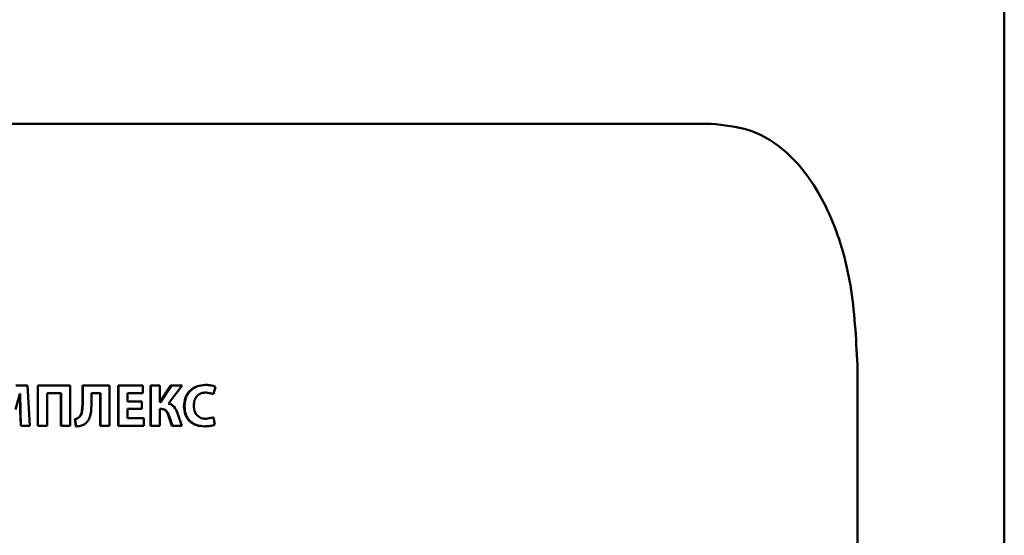
# Paper-space layout 'Лист1' of a CAD drawing. Units: millimetres. Extents: x -4042 to 5118, y -4359 to 2613.
# Drawn here: x -2453 to -2413, y 2399 to 2420 of the extents above; entities that cross this region are included whole.
import ezdxf

# ---------------------------------------------------------------- set-up
doc = ezdxf.new("R2010")
doc.units = ezdxf.units.MM

psp = doc.layouts.new('Лист1')

# ---------------------------------------------------------------- linework, layer by layer
at = {"color": 7, "linetype": 'Continuous', "lineweight": 50}
for p, q in [((-2412.624, 2187.962), (-2412.624, 2437.962)), ((-2493.476, 2416.133), (-2424.781, 2416.133)), ((-2418.719, 2238.309), (-2418.719, 2406.133)), ((-2453.13, 2405.277), (-2453.621, 2405.277)), ((-2453.039, 2403.613), (-2453.13, 2405.277)), ((-2452.711, 2405.277), (-2452.711, 2403.613)), ((-2452.711, 2405.277), (-2452.701, 2405.277)), ((-2452.701, 2405.277), (-2452.701, 2403.613)), ((-2451.362, 2405.277), (-2452.701, 2405.277)), ((-2451.362, 2403.613), (-2451.362, 2405.277)), ((-2450.86, 2405.277), (-2450.86, 2404.549)), ((-2450.86, 2405.277), (-2450.846, 2405.277)), ((-2450.846, 2405.277), (-2450.846, 2404.549)), ((-2449.736, 2405.277), (-2450.846, 2405.277)), ((-2449.736, 2403.613), (-2449.736, 2405.277)), ((-2449.38, 2405.277), (-2449.38, 2403.613)), ((-2449.38, 2405.277), (-2449.363, 2405.277)), ((-2449.363, 2405.277), (-2449.363, 2403.613)), ((-2448.351, 2405.277), (-2449.363, 2405.277)), ((-2448.351, 2404.968), (-2448.351, 2405.277)), ((-2448.037, 2405.277), (-2448.037, 2403.613)), ((-2448.037, 2405.277), (-2448.016, 2405.277)), ((-2448.016, 2405.277), (-2448.016, 2403.613)), ((-2447.651, 2405.277), (-2448.016, 2405.277)), ((-2447.651, 2404.585), (-2447.651, 2405.277)), ((-2447.192, 2405.277), (-2447.641, 2404.585)), ((-2447.17, 2405.277), (-2447.619, 2404.585)), ((-2447.291, 2404.538), (-2446.724, 2405.277)), ((-2447.192, 2405.277), (-2447.17, 2405.277)), ((-2446.724, 2405.277), (-2447.17, 2405.277)), ((-2445.766, 2405.304), (-2445.74, 2405.304)), ((-2453.638, 2404.289), (-2453.453, 2404.934)), ((-2453.454, 2404.934), (-2453.439, 2404.25)), ((-2453.446, 2404.934), (-2453.453, 2404.934)), ((-2453.446, 2404.934), (-2453.431, 2404.25)), ((-2451.737, 2404.968), (-2452.325, 2404.968)), ((-2452.325, 2403.613), (-2452.325, 2404.968)), ((-2451.749, 2404.968), (-2451.749, 2403.613)), ((-2451.737, 2404.968), (-2451.737, 2403.613)), ((-2450.107, 2404.968), (-2450.482, 2404.968)), ((-2450.482, 2404.573), (-2450.482, 2404.968)), ((-2450.123, 2404.968), (-2450.123, 2403.613)), ((-2450.107, 2404.968), (-2450.107, 2403.613)), ((-2448.351, 2404.968), (-2448.99, 2404.968)), ((-2448.99, 2404.622), (-2448.99, 2404.968)), ((-2445.749, 2404.993), (-2445.444, 2404.931)), ((-2445.749, 2404.993), (-2445.723, 2404.993)), ((-2445.723, 2404.993), (-2445.417, 2404.931)), ((-2445.444, 2404.931), (-2445.417, 2404.931)), ((-2445.417, 2404.931), (-2445.343, 2405.23)), ((-2450.86, 2404.549), (-2450.846, 2404.549)), ((-2448.388, 2404.622), (-2448.99, 2404.622)), ((-2448.388, 2404.316), (-2448.388, 2404.622)), ((-2447.619, 2404.585), (-2447.651, 2404.585)), ((-2446.647, 2404.42), (-2446.623, 2404.42)), ((-2453.439, 2404.25), (-2453.415, 2403.613)), ((-2453.439, 2404.25), (-2453.431, 2404.25)), ((-2453.431, 2404.25), (-2453.406, 2403.613)), ((-2448.388, 2404.316), (-2448.99, 2404.316)), ((-2448.99, 2403.921), (-2448.99, 2404.316)), ((-2447.581, 2404.309), (-2447.651, 2404.309)), ((-2447.651, 2403.613), (-2447.651, 2404.309)), ((-2446.732, 2403.613), (-2446.919, 2404.136)), ((-2453.415, 2403.613), (-2453.406, 2403.613)), ((-2453.039, 2403.613), (-2453.406, 2403.613)), ((-2452.711, 2403.613), (-2452.701, 2403.613)), ((-2452.325, 2403.613), (-2452.701, 2403.613)), ((-2451.749, 2403.613), (-2451.737, 2403.613)), ((-2451.362, 2403.613), (-2451.737, 2403.613)), ((-2451.173, 2403.892), (-2451.127, 2403.588)), ((-2451.173, 2403.892), (-2451.16, 2403.892)), ((-2451.16, 2403.892), (-2451.113, 2403.588)), ((-2450.985, 2403.981), (-2450.971, 2403.981)), ((-2450.123, 2403.613), (-2450.107, 2403.613)), ((-2449.736, 2403.613), (-2450.107, 2403.613)), ((-2449.38, 2403.613), (-2449.363, 2403.613)), ((-2448.317, 2403.613), (-2449.363, 2403.613)), ((-2448.317, 2403.921), (-2448.99, 2403.921)), ((-2448.317, 2403.613), (-2448.317, 2403.921)), ((-2448.037, 2403.613), (-2448.016, 2403.613)), ((-2447.651, 2403.613), (-2448.016, 2403.613)), ((-2447.274, 2403.978), (-2447.149, 2403.613)), ((-2447.274, 2403.978), (-2447.252, 2403.978)), ((-2447.252, 2403.978), (-2447.127, 2403.613)), ((-2447.149, 2403.613), (-2447.127, 2403.613)), ((-2446.732, 2403.613), (-2447.127, 2403.613)), ((-2445.444, 2403.953), (-2445.747, 2403.899)), ((-2445.747, 2403.899), (-2445.721, 2403.899)), ((-2445.417, 2403.953), (-2445.721, 2403.899)), ((-2445.444, 2403.953), (-2445.417, 2403.953)), ((-2445.362, 2403.66), (-2445.417, 2403.953)), ((-2451.127, 2403.588), (-2451.113, 2403.588)), ((-2445.801, 2403.588), (-2445.776, 2403.588))]:
    psp.add_line(p, q, dxfattribs=at)
for points, knots in [([(-2418.719, 2406.133), (-2418.774, 2407.256), (-2418.885, 2409.504), (-2419.787, 2412.497), (-2421.222, 2414.748), (-2422.972, 2415.957), (-2424.252, 2416.081), (-2424.781, 2416.133)], [0, 0, 0, 0, 0.213502, 0.427017, 0.640052, 0.851245, 1, 1, 1, 1]), ([(-2445.766, 2405.304), (-2445.881, 2405.294), (-2446.055, 2405.279), (-2446.266, 2405.177), (-2446.404, 2405.069), (-2446.515, 2404.932), (-2446.622, 2404.719), (-2446.637, 2404.539), (-2446.647, 2404.42)], [0, 0, 0, 0, 0.249701, 0.376951, 0.500127, 0.624388, 0.750486, 1, 1, 1, 1]), ([(-2445.74, 2405.304), (-2445.856, 2405.294), (-2446.03, 2405.279), (-2446.241, 2405.177), (-2446.38, 2405.069), (-2446.492, 2404.932), (-2446.599, 2404.719), (-2446.613, 2404.539), (-2446.623, 2404.42)], [0, 0, 0, 0, 0.249962, 0.377285, 0.500512, 0.624724, 0.750758, 1, 1, 1, 1]), ([(-2445.343, 2405.23), (-2445.408, 2405.253), (-2445.536, 2405.298), (-2445.672, 2405.302), (-2445.74, 2405.304)], [0, 0, 0, 0, 0.499317, 1, 1, 1, 1]), ([(-2446.239, 2404.442), (-2446.233, 2404.519), (-2446.226, 2404.631), (-2446.166, 2404.763), (-2446.106, 2404.846), (-2446.026, 2404.913), (-2445.9, 2404.978), (-2445.794, 2404.987), (-2445.723, 2404.993)], [0, 0, 0, 0, 0.2656544, 0.3843424, 0.4997366, 0.6230142, 0.7501549, 1, 1, 1, 1]), ([(-2450.86, 2404.549), (-2450.862, 2404.45), (-2450.866, 2404.277), (-2450.909, 2404.075), (-2450.971, 2403.998), (-2450.985, 2403.981)], [0, 0, 0, 0, 0.501114, 0.885514, 1, 1, 1, 1]), ([(-2450.846, 2404.549), (-2450.848, 2404.449), (-2450.85, 2404.299), (-2450.887, 2404.127), (-2450.927, 2404.035), (-2450.957, 2403.998), (-2450.971, 2403.981)], [0, 0, 0, 0, 0.500171, 0.756719, 0.885617, 1, 1, 1, 1]), ([(-2450.785, 2403.669), (-2450.751, 2403.693), (-2450.683, 2403.741), (-2450.584, 2403.876), (-2450.488, 2404.155), (-2450.484, 2404.406), (-2450.482, 2404.573)], [0, 0, 0, 0, 0.124061, 0.250177, 0.49982, 1, 1, 1, 1]), ([(-2446.919, 2404.136), (-2446.955, 2404.227), (-2447.008, 2404.364), (-2447.156, 2404.493), (-2447.246, 2404.523), (-2447.291, 2404.538)], [0, 0, 0, 0, 0.499185, 0.749381, 1, 1, 1, 1]), ([(-2446.647, 2404.42), (-2446.638, 2404.306), (-2446.624, 2404.134), (-2446.522, 2403.93), (-2446.416, 2403.799), (-2446.282, 2403.699), (-2446.078, 2403.607), (-2445.912, 2403.596), (-2445.801, 2403.588)], [0, 0, 0, 0, 0.249511, 0.376233, 0.499807, 0.622323, 0.750151, 1, 1, 1, 1]), ([(-2446.623, 2404.42), (-2446.614, 2404.306), (-2446.6, 2404.134), (-2446.498, 2403.929), (-2446.392, 2403.799), (-2446.258, 2403.699), (-2446.054, 2403.607), (-2445.887, 2403.596), (-2445.776, 2403.588)], [0, 0, 0, 0, 0.249238, 0.375849, 0.499419, 0.621957, 0.749892, 1, 1, 1, 1]), ([(-2445.721, 2403.899), (-2445.791, 2403.904), (-2445.897, 2403.912), (-2446.024, 2403.975), (-2446.105, 2404.042), (-2446.168, 2404.128), (-2446.226, 2404.261), (-2446.234, 2404.37), (-2446.239, 2404.442)], [0, 0, 0, 0, 0.249921, 0.377167, 0.500314, 0.622769, 0.750491, 1, 1, 1, 1]), ([(-2447.602, 2404.309), (-2447.56, 2404.305), (-2447.497, 2404.3), (-2447.424, 2404.255), (-2447.364, 2404.195), (-2447.313, 2404.1), (-2447.287, 2404.019), (-2447.274, 2403.978)], [0, 0, 0, 0, 0.249119, 0.371768, 0.499336, 0.749336, 1, 1, 1, 1]), ([(-2447.581, 2404.309), (-2447.539, 2404.305), (-2447.476, 2404.3), (-2447.403, 2404.256), (-2447.342, 2404.195), (-2447.291, 2404.1), (-2447.265, 2404.019), (-2447.252, 2403.978)], [0, 0, 0, 0, 0.249384, 0.37207, 0.499678, 0.749549, 1, 1, 1, 1]), ([(-2450.985, 2403.981), (-2451.011, 2403.958), (-2451.066, 2403.912), (-2451.137, 2403.899), (-2451.173, 2403.892)], [0, 0, 0, 0, 0.477832, 1, 1, 1, 1]), ([(-2450.971, 2403.981), (-2450.997, 2403.958), (-2451.052, 2403.912), (-2451.123, 2403.899), (-2451.16, 2403.892)], [0, 0, 0, 0, 0.477684, 1, 1, 1, 1]), ([(-2451.113, 2403.588), (-2451.055, 2403.591), (-2450.94, 2403.597), (-2450.836, 2403.646), (-2450.785, 2403.669)], [0, 0, 0, 0, 0.513066, 1, 1, 1, 1]), ([(-2445.776, 2403.588), (-2445.705, 2403.589), (-2445.564, 2403.593), (-2445.43, 2403.637), (-2445.362, 2403.66)], [0, 0, 0, 0, 0.500705, 1, 1, 1, 1])]:
    psp.add_open_spline(points, degree=3, knots=knots, dxfattribs=at)

doc.saveas('drawing.dxf')
